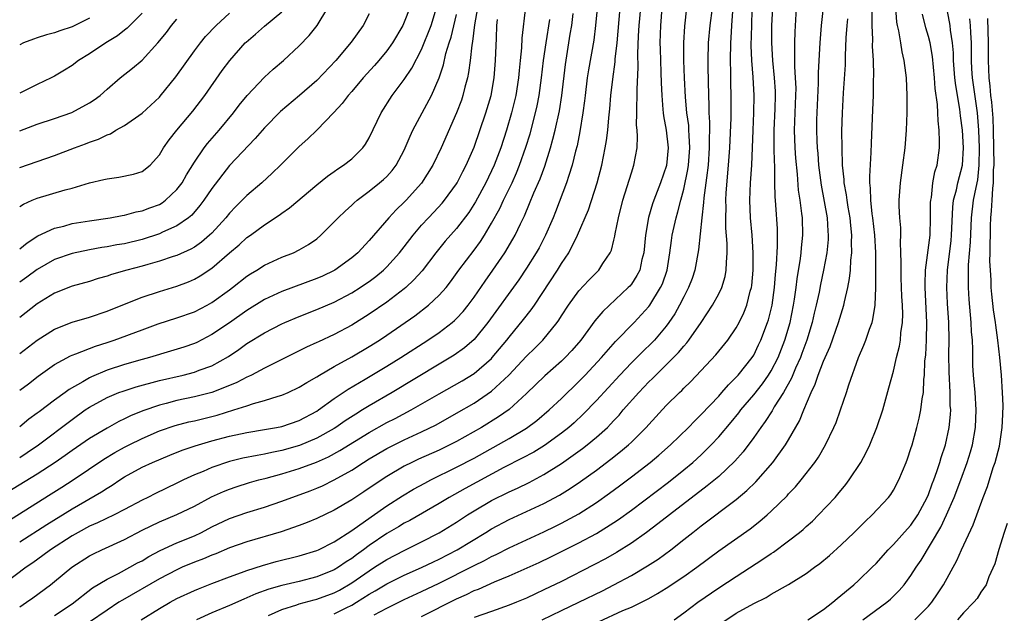
# Model space of a CAD drawing. Units: inches. Extents: x 2583000 to 2586000, y 1554000 to 1557000.
# Drawn here: x 2583343 to 2583456, y 1554780 to 1554848 of the extents above; entities that cross this region are included whole.
import ezdxf

# ---------------------------------------------------------------- set-up
doc = ezdxf.new("R2010")
doc.units = ezdxf.units.IN
doc.header["$MEASUREMENT"] = 0
doc.layers.add('LD25831554_2ft', color=153, linetype='Continuous')

msp = doc.modelspace()

# ---------------------------------------------------------------- linework, layer by layer
at = {"layer": 'LD25831554_2ft'}
for points, elevation in [([(2583409.32, 1554851.32), (2583408.89, 1554847), (2583408.69, 1554845.31), (2583408.09, 1554841.91), (2583407.95, 1554841), (2583407.7, 1554839), (2583407.64, 1554838.36), (2583407.46, 1554837), (2583407.12, 1554834.88), (2583406.78, 1554833.22), (2583406.62, 1554832.62), (2583406.22, 1554831), (2583405.83, 1554829.83), (2583405.59, 1554829), (2583404.32, 1554825.68), (2583404.04, 1554825), (2583403.18, 1554823), (2583402.44, 1554821.56), (2583402.12, 1554821), (2583401, 1554819.22), (2583400.11, 1554817.89), (2583396.57, 1554813), (2583395, 1554811.06), (2583393.9, 1554810.1), (2583392.73, 1554809.27), (2583391, 1554808.25), (2583385.61, 1554805), (2583383, 1554803.49), (2583382.24, 1554803), (2583381.46, 1554802.54), (2583380.25, 1554801.75), (2583379.19, 1554801), (2583379, 1554800.88), (2583377, 1554799.77), (2583375.04, 1554798.95), (2583373, 1554798.37), (2583371.85, 1554798.15), (2583371, 1554797.94), (2583370.19, 1554797.81), (2583368.53, 1554797.47), (2583367, 1554797.1), (2583365, 1554796.43), (2583363.98, 1554795.98), (2583363, 1554795.58), (2583361.76, 1554795), (2583361, 1554794.62), (2583358.54, 1554793.46), (2583357.68, 1554793), (2583357, 1554792.68), (2583355, 1554791.61), (2583353.81, 1554791), (2583351.91, 1554790.09), (2583351, 1554789.7), (2583349.69, 1554789), (2583349, 1554788.61), (2583346.51, 1554787), (2583345.66, 1554786.34), (2583344.5, 1554785.5), (2583343.75, 1554785), (2583341.08, 1554783)], 7908), ([(2583422.5, 1554851), (2583421.98, 1554847), (2583421.8, 1554845), (2583421.74, 1554843), (2583421.74, 1554842.26), (2583421.81, 1554839), (2583421.86, 1554837.86), (2583421.87, 1554837), (2583421.93, 1554835.94), (2583421.93, 1554835), (2583421.9, 1554834.1), (2583421.91, 1554833), (2583421.77, 1554831), (2583421.58, 1554829.58), (2583421.52, 1554829), (2583421.28, 1554827.28), (2583421.26, 1554826.74), (2583421.05, 1554825), (2583420.69, 1554821.31), (2583420.28, 1554819), (2583419.95, 1554818.05), (2583419.55, 1554817), (2583419, 1554815.96), (2583418.52, 1554815), (2583417.98, 1554814.02), (2583417.29, 1554813), (2583417, 1554812.61), (2583415.65, 1554811), (2583415.33, 1554810.67), (2583414.31, 1554809.69), (2583413, 1554808.38), (2583411.68, 1554807), (2583409, 1554804.1), (2583407.49, 1554802.51), (2583406.46, 1554801.54), (2583405.84, 1554801), (2583405, 1554800.33), (2583403.06, 1554798.94), (2583401.82, 1554798.18), (2583400.52, 1554797.48), (2583398.42, 1554796.42), (2583393.97, 1554794.03), (2583392.16, 1554793), (2583391, 1554792.3), (2583387.63, 1554790.37), (2583387, 1554790.04), (2583386.36, 1554789.64), (2583385, 1554788.85), (2583383, 1554787.48), (2583382.36, 1554787), (2583381.56, 1554786.44), (2583381, 1554786), (2583380.38, 1554785.62), (2583379.5, 1554785), (2583379, 1554784.7), (2583377, 1554783.9), (2583375, 1554783.39), (2583373, 1554782.93), (2583371.5, 1554782.5), (2583370.04, 1554781.96), (2583369, 1554781.49), (2583368.64, 1554781.36), (2583367, 1554780.62), (2583365, 1554779.78), (2583363.25, 1554779)], 7898), ([(2583400.88, 1554849.12), (2583400.47, 1554845.53), (2583400.43, 1554844.43), (2583400.29, 1554843), (2583400.16, 1554841.84), (2583400.09, 1554841), (2583399.77, 1554839), (2583399.63, 1554838.37), (2583399.3, 1554837), (2583398.71, 1554835), (2583398.06, 1554833), (2583397.31, 1554831), (2583396.35, 1554829), (2583395.17, 1554826.83), (2583394.39, 1554825.61), (2583393, 1554823.78), (2583391.7, 1554822.3), (2583390.63, 1554821), (2583389.06, 1554818.94), (2583388.12, 1554817.88), (2583387.18, 1554817), (2583387, 1554816.85), (2583385, 1554815.34), (2583383, 1554813.97), (2583381, 1554812.71), (2583379, 1554811.63), (2583377.19, 1554810.81), (2583377, 1554810.71), (2583375.81, 1554810.19), (2583371, 1554807.8), (2583369.53, 1554807), (2583369.18, 1554806.82), (2583369, 1554806.76), (2583367.86, 1554806.14), (2583367, 1554805.79), (2583364.98, 1554805.02), (2583363, 1554804.51), (2583361, 1554804.08), (2583359.75, 1554803.75), (2583359, 1554803.57), (2583357.09, 1554802.91), (2583355.67, 1554802.33), (2583355, 1554801.99), (2583354.33, 1554801.67), (2583353, 1554800.93), (2583351, 1554799.72), (2583349, 1554798.36), (2583348.21, 1554797.79), (2583347.05, 1554797), (2583345, 1554795.65), (2583340.87, 1554793.13)], 7914), ([(2583343, 1554821.43), (2583343.86, 1554822.14), (2583345.09, 1554822.91), (2583347, 1554823.81), (2583348.05, 1554824.05), (2583349, 1554824.32), (2583351, 1554824.66), (2583353.36, 1554825), (2583354.73, 1554825.27), (2583355, 1554825.31), (2583356.33, 1554825.67), (2583357, 1554825.78), (2583357.88, 1554826.12), (2583359, 1554826.53), (2583359.3, 1554826.7), (2583359.7, 1554827), (2583361, 1554828.22), (2583361.59, 1554829), (2583362.1, 1554829.9), (2583363, 1554831.37), (2583364.11, 1554833), (2583364.5, 1554833.5), (2583365.83, 1554835), (2583367.47, 1554837), (2583368.12, 1554837.88), (2583369.02, 1554838.98), (2583371, 1554841.09), (2583372, 1554842), (2583373.18, 1554843), (2583375, 1554844.66), (2583376.14, 1554845.86), (2583377.05, 1554847), (2583378.28, 1554849)], 7928), ([(2583387.66, 1554849), (2583387, 1554847.36), (2583386.83, 1554847), (2583385.65, 1554845), (2583385, 1554844.08), (2583384.11, 1554843), (2583383.6, 1554842.4), (2583382.31, 1554841), (2583381, 1554839.46), (2583380.58, 1554839), (2583379.92, 1554838.08), (2583378.96, 1554837.04), (2583377, 1554835.01), (2583375.98, 1554834.02), (2583375, 1554833.14), (2583372.85, 1554831), (2583371.91, 1554830.09), (2583370.7, 1554829), (2583369, 1554827.56), (2583368.46, 1554827), (2583367.72, 1554826.28), (2583367, 1554825.52), (2583366.58, 1554825), (2583365, 1554823.25), (2583364.74, 1554823), (2583363.81, 1554822.19), (2583363, 1554821.64), (2583362.6, 1554821.4), (2583361, 1554820.69), (2583360.56, 1554820.56), (2583359, 1554820.03), (2583357.65, 1554819.65), (2583357, 1554819.45), (2583355.26, 1554819), (2583353.5, 1554818.5), (2583353, 1554818.31), (2583351.97, 1554818.03), (2583351, 1554817.72), (2583349, 1554817.15), (2583347, 1554816.37), (2583345, 1554815.15), (2583343, 1554813.6)], 7924), ([(2583343, 1554809.46), (2583345, 1554810.99), (2583347, 1554812.26), (2583349, 1554813.05), (2583351, 1554813.64), (2583353, 1554814.32), (2583355, 1554815.12), (2583357, 1554815.9), (2583359, 1554816.55), (2583361, 1554817.15), (2583362.33, 1554817.67), (2583363, 1554817.96), (2583363.66, 1554818.34), (2583365, 1554819.23), (2583367, 1554820.98), (2583368.1, 1554821.9), (2583369, 1554822.73), (2583369.4, 1554823), (2583371, 1554824.17), (2583372.7, 1554825.3), (2583373, 1554825.53), (2583373.87, 1554826.13), (2583377, 1554828.77), (2583378.23, 1554829.77), (2583379, 1554830.29), (2583379.4, 1554830.59), (2583380.04, 1554831), (2583381, 1554831.75), (2583382.28, 1554833), (2583382.58, 1554833.42), (2583383, 1554834.14), (2583384.36, 1554837), (2583385.63, 1554839), (2583387, 1554840.81), (2583387.89, 1554842.11), (2583389, 1554844.26), (2583390.1, 1554847), (2583390.71, 1554849)], 7922), ([(2583395.41, 1554849), (2583395.06, 1554847.06), (2583394.83, 1554845.17), (2583394.73, 1554844.73), (2583394.55, 1554843), (2583394.38, 1554841.62), (2583394.24, 1554841), (2583393.95, 1554839.95), (2583393.73, 1554839), (2583393.55, 1554838.45), (2583392.99, 1554837.01), (2583391.22, 1554833), (2583390.29, 1554831), (2583389, 1554828.95), (2583387.22, 1554827), (2583387, 1554826.77), (2583386.09, 1554825.91), (2583385.25, 1554825), (2583383, 1554822.41), (2583381.68, 1554821), (2583381, 1554820.42), (2583379.08, 1554819), (2583379, 1554818.95), (2583377.67, 1554818.33), (2583377, 1554818.03), (2583373, 1554816.57), (2583371, 1554815.63), (2583369, 1554814.38), (2583367, 1554812.98), (2583365, 1554811.62), (2583363.26, 1554810.74), (2583363, 1554810.62), (2583361.8, 1554810.2), (2583360.27, 1554809.73), (2583357.84, 1554809), (2583357, 1554808.78), (2583355, 1554808.2), (2583353, 1554807.55), (2583351.2, 1554806.8), (2583351, 1554806.69), (2583350.21, 1554806.21), (2583348.66, 1554805.34), (2583348.22, 1554805), (2583347, 1554804.12), (2583345.21, 1554802.79), (2583345, 1554802.62), (2583344.06, 1554801.94), (2583343, 1554801.07)], 7918), ([(2583343, 1554780.47), (2583343.77, 1554781), (2583344.49, 1554781.51), (2583346.52, 1554783), (2583347, 1554783.38), (2583348.96, 1554785), (2583351, 1554786.3), (2583351.45, 1554786.55), (2583352.4, 1554787), (2583355, 1554788.18), (2583357, 1554789.25), (2583359, 1554790.22), (2583361, 1554791.03), (2583363, 1554792.01), (2583364.94, 1554793.06), (2583366.32, 1554793.68), (2583367, 1554793.95), (2583367.79, 1554794.21), (2583369.31, 1554794.69), (2583370.38, 1554795), (2583371.21, 1554795.21), (2583373, 1554795.71), (2583375, 1554796.32), (2583376.96, 1554797.04), (2583378.35, 1554797.65), (2583379.65, 1554798.35), (2583383, 1554800.42), (2583385, 1554801.55), (2583385.97, 1554802.03), (2583387.79, 1554803), (2583391, 1554804.85), (2583393.65, 1554806.35), (2583395, 1554807.18), (2583397, 1554808.91), (2583397.08, 1554809), (2583398.75, 1554811), (2583399, 1554811.33), (2583400.66, 1554813.34), (2583401.54, 1554814.46), (2583401.9, 1554815), (2583404.54, 1554819), (2583405, 1554819.75), (2583405.84, 1554821), (2583406.85, 1554823), (2583408.08, 1554825.92), (2583409.07, 1554829), (2583409.61, 1554831), (2583410.02, 1554833), (2583410.16, 1554833.84), (2583410.29, 1554835), (2583410.41, 1554836.41), (2583410.53, 1554837.47), (2583410.66, 1554839), (2583410.86, 1554840.86), (2583411.15, 1554842.85), (2583411.16, 1554843.16), (2583411.38, 1554845), (2583411.71, 1554849)], 7906), ([(2583343, 1554826.27), (2583343.45, 1554826.55), (2583344.42, 1554827), (2583345, 1554827.25), (2583348.2, 1554828.2), (2583349, 1554828.4), (2583350.98, 1554828.98), (2583352.64, 1554829.36), (2583353, 1554829.46), (2583354.36, 1554829.64), (2583356.03, 1554829.97), (2583357, 1554830.3), (2583357.92, 1554831), (2583359, 1554832.21), (2583359.47, 1554833), (2583360.09, 1554833.91), (2583360.98, 1554835), (2583362.82, 1554837.18), (2583364.17, 1554839), (2583366.17, 1554841.83), (2583367.03, 1554843), (2583368.8, 1554845), (2583368.9, 1554845.1), (2583369.99, 1554846.01), (2583371, 1554846.9), (2583373, 1554848.54)], 7930), ([(2583343, 1554830.74), (2583347, 1554832.13), (2583349.29, 1554833), (2583350.55, 1554833.45), (2583351, 1554833.64), (2583352.02, 1554833.98), (2583353, 1554834.48), (2583353.39, 1554834.61), (2583354.02, 1554835), (2583355, 1554835.54), (2583357, 1554836.96), (2583359, 1554838.81), (2583359.09, 1554838.91), (2583360.88, 1554841.12), (2583363, 1554844.09), (2583363.68, 1554845), (2583364.28, 1554845.72), (2583365.5, 1554847), (2583367, 1554848.41)], 7932), ([(2583357, 1554848.39), (2583355.59, 1554847), (2583355.31, 1554846.69), (2583355, 1554846.47), (2583354.19, 1554845.81), (2583352.84, 1554845), (2583351, 1554843.77), (2583349.72, 1554843), (2583349, 1554842.43), (2583348.12, 1554841.88), (2583347, 1554841.21), (2583346.6, 1554841), (2583345, 1554840.24), (2583343, 1554839.25)], 7936), ([(2583343, 1554787.9), (2583346.09, 1554789.91), (2583349, 1554791.69), (2583352.38, 1554793.62), (2583353, 1554794.06), (2583353.59, 1554794.41), (2583354.46, 1554795), (2583355, 1554795.35), (2583357, 1554796.44), (2583358.19, 1554797), (2583360.17, 1554797.83), (2583361.6, 1554798.4), (2583363.09, 1554798.91), (2583365, 1554799.46), (2583367, 1554799.99), (2583369, 1554800.42), (2583371, 1554800.75), (2583372.4, 1554801), (2583373, 1554801.12), (2583375, 1554801.81), (2583377, 1554802.87), (2583377.2, 1554803), (2583379, 1554804.3), (2583380.6, 1554805.4), (2583382.52, 1554806.52), (2583385, 1554808), (2583386.62, 1554809), (2583389.72, 1554811), (2583391, 1554811.87), (2583392.49, 1554813), (2583392.77, 1554813.23), (2583393, 1554813.45), (2583393.74, 1554814.26), (2583394.34, 1554815), (2583395, 1554815.91), (2583396.25, 1554817.75), (2583397.15, 1554819), (2583398.53, 1554821), (2583399.45, 1554822.55), (2583399.69, 1554823), (2583400.31, 1554824.31), (2583400.77, 1554825.23), (2583401.36, 1554826.64), (2583401.85, 1554827.85), (2583402.55, 1554829.45), (2583403.09, 1554830.91), (2583403.75, 1554833), (2583404.03, 1554833.97), (2583404.28, 1554835), (2583404.76, 1554837.24), (2583405.03, 1554839), (2583405.47, 1554842.53), (2583406, 1554846), (2583406.18, 1554847), (2583406.35, 1554848.35)], 7910), ([(2583347, 1554779.47), (2583349, 1554780.83), (2583351.35, 1554782.65), (2583353, 1554783.66), (2583354.3, 1554784.3), (2583355.61, 1554785), (2583356.5, 1554785.5), (2583357, 1554785.76), (2583357.77, 1554786.23), (2583359.07, 1554786.93), (2583361, 1554787.81), (2583363, 1554788.62), (2583363.8, 1554789), (2583365, 1554789.63), (2583367, 1554790.59), (2583369, 1554791.29), (2583371, 1554791.9), (2583373, 1554792.58), (2583376.25, 1554793.75), (2583377, 1554794.04), (2583377.67, 1554794.33), (2583379, 1554794.99), (2583381, 1554796.12), (2583382.33, 1554797), (2583383, 1554797.42), (2583385, 1554798.61), (2583387, 1554799.59), (2583389, 1554800.5), (2583390.68, 1554801.32), (2583393, 1554802.62), (2583395, 1554803.78), (2583397, 1554805.14), (2583398.98, 1554807), (2583401, 1554809.14), (2583401.94, 1554810.06), (2583402.87, 1554811), (2583404.5, 1554813), (2583404.71, 1554813.29), (2583405, 1554813.77), (2583405.81, 1554815), (2583407, 1554816.64), (2583408.14, 1554817.86), (2583409.28, 1554819), (2583409.75, 1554819.75), (2583410.58, 1554821), (2583410.71, 1554821.29), (2583411, 1554822.43), (2583411.11, 1554822.89), (2583411.14, 1554823.15), (2583411.51, 1554825), (2583412.01, 1554827), (2583413, 1554830.15), (2583413.29, 1554831), (2583413.66, 1554833), (2583413.72, 1554834.28), (2583413.67, 1554835), (2583413.6, 1554835.6), (2583413.63, 1554837), (2583413.61, 1554837.61), (2583413.67, 1554839), (2583413.66, 1554839.66), (2583413.78, 1554842.22), (2583413.75, 1554843.75), (2583413.83, 1554845.83), (2583413.9, 1554847), (2583414.07, 1554849)], 7904), ([(2583416.49, 1554849), (2583416.33, 1554847), (2583416.27, 1554845), (2583416.28, 1554844.28), (2583416.32, 1554843), (2583416.39, 1554841.61), (2583416.42, 1554840.42), (2583416.48, 1554839), (2583416.61, 1554837.39), (2583416.62, 1554837), (2583416.66, 1554836.65), (2583416.97, 1554835), (2583417.2, 1554833), (2583417.01, 1554830.99), (2583416.32, 1554829), (2583415.56, 1554827), (2583415.42, 1554826.58), (2583414.97, 1554825.03), (2583414.62, 1554823), (2583414.43, 1554821), (2583414.21, 1554820.21), (2583413.95, 1554819), (2583413.63, 1554818.37), (2583413, 1554817.41), (2583412.82, 1554817.18), (2583412.65, 1554817), (2583409.74, 1554814.26), (2583408.81, 1554813.19), (2583407.2, 1554811), (2583406.18, 1554809.82), (2583405.42, 1554809), (2583405, 1554808.59), (2583403.11, 1554806.89), (2583401, 1554804.88), (2583399, 1554803.07), (2583397.8, 1554802.2), (2583395.84, 1554801), (2583393, 1554799.4), (2583392.23, 1554799), (2583391, 1554798.41), (2583388.64, 1554797.36), (2583387.88, 1554797), (2583387, 1554796.57), (2583385, 1554795.4), (2583383.56, 1554794.44), (2583382.37, 1554793.63), (2583381, 1554792.72), (2583379, 1554791.54), (2583377, 1554790.57), (2583375.89, 1554790.11), (2583375, 1554789.77), (2583372.93, 1554789.07), (2583369, 1554787.92), (2583367, 1554787.21), (2583365.45, 1554786.55), (2583365, 1554786.39), (2583364.03, 1554785.97), (2583363, 1554785.58), (2583361.61, 1554785), (2583361, 1554784.73), (2583359, 1554783.67), (2583354.75, 1554781.25), (2583354.35, 1554781), (2583353, 1554780.11), (2583351, 1554778.72)], 7902), ([(2583356.9, 1554779), (2583359, 1554780.3), (2583360.22, 1554781), (2583361, 1554781.42), (2583363, 1554782.35), (2583363.46, 1554782.54), (2583365, 1554783.14), (2583367, 1554783.9), (2583368.39, 1554784.39), (2583369, 1554784.62), (2583370.79, 1554785.21), (2583372.35, 1554785.65), (2583375, 1554786.32), (2583377, 1554786.91), (2583377.21, 1554787), (2583379, 1554787.9), (2583381, 1554789.2), (2583383.21, 1554790.79), (2583385, 1554792.02), (2583386.82, 1554793.18), (2583388.07, 1554793.93), (2583389.36, 1554794.64), (2583390.06, 1554795), (2583393, 1554796.45), (2583395, 1554797.5), (2583399, 1554799.75), (2583401, 1554800.92), (2583402.19, 1554801.81), (2583403.61, 1554803), (2583405, 1554804.3), (2583407, 1554806.25), (2583407.72, 1554807), (2583409.57, 1554809), (2583411.17, 1554810.83), (2583413.32, 1554813), (2583415, 1554814.85), (2583415.11, 1554815), (2583416.35, 1554817), (2583416.56, 1554817.44), (2583417.1, 1554819), (2583417.42, 1554821), (2583417.59, 1554822.41), (2583417.68, 1554823), (2583418.13, 1554825), (2583418.33, 1554825.67), (2583418.66, 1554827), (2583419, 1554828.25), (2583419.48, 1554830.52), (2583419.54, 1554831), (2583419.7, 1554833), (2583419.6, 1554834.4), (2583419.59, 1554835), (2583419.56, 1554835.56), (2583419.36, 1554837), (2583419.2, 1554838.8), (2583419.09, 1554841), (2583419.02, 1554842.98), (2583419, 1554845), (2583419.1, 1554846.9), (2583419.36, 1554849)], 7900), ([(2583371.48, 1554779.48), (2583373, 1554780.19), (2583374.71, 1554780.71), (2583375, 1554780.82), (2583376.71, 1554781.29), (2583377, 1554781.35), (2583379, 1554782.09), (2583379.6, 1554782.4), (2583381, 1554783.22), (2583383, 1554784.61), (2583383.62, 1554785), (2583385, 1554785.9), (2583387, 1554786.94), (2583389, 1554787.92), (2583391, 1554788.95), (2583393, 1554790.17), (2583394.25, 1554791), (2583395, 1554791.48), (2583397, 1554792.65), (2583399, 1554793.64), (2583399.95, 1554794.05), (2583401.29, 1554794.71), (2583403, 1554795.62), (2583405, 1554796.87), (2583407.42, 1554798.58), (2583407.95, 1554799), (2583409, 1554799.88), (2583410.25, 1554801), (2583410.63, 1554801.37), (2583411, 1554801.79), (2583411.59, 1554802.41), (2583412.08, 1554803), (2583413.84, 1554805), (2583415, 1554806.21), (2583415.41, 1554806.59), (2583415.79, 1554807), (2583417, 1554808.18), (2583418.41, 1554809.59), (2583419, 1554810.32), (2583419.33, 1554810.67), (2583419.58, 1554811), (2583420.97, 1554813), (2583422.29, 1554815), (2583423, 1554816.3), (2583423.34, 1554817), (2583423.73, 1554818.27), (2583423.86, 1554819), (2583423.87, 1554819.87), (2583423.97, 1554821), (2583423.96, 1554822.04), (2583423.82, 1554823.82), (2583423.8, 1554825), (2583423.83, 1554826.17), (2583423.81, 1554827), (2583423.85, 1554827.85), (2583424.12, 1554831), (2583424.26, 1554833), (2583424.41, 1554836.41), (2583424.43, 1554839), (2583424.38, 1554840.38), (2583424.37, 1554841.63), (2583424.33, 1554843), (2583424.38, 1554845), (2583424.43, 1554845.57), (2583424.5, 1554847), (2583424.62, 1554848.62)], 7896), ([(2583379, 1554779.68), (2583380.38, 1554780.38), (2583381, 1554780.68), (2583381.53, 1554781), (2583383, 1554781.93), (2583383.69, 1554782.31), (2583385, 1554783.12), (2583387, 1554784.09), (2583389, 1554784.96), (2583390.37, 1554785.63), (2583391, 1554785.92), (2583393.07, 1554787), (2583396.36, 1554789), (2583397, 1554789.41), (2583399, 1554790.48), (2583401, 1554791.38), (2583403, 1554792.3), (2583404.76, 1554793.24), (2583406, 1554794), (2583407.19, 1554794.81), (2583409, 1554796.13), (2583410.64, 1554797.36), (2583411.76, 1554798.24), (2583412.66, 1554799), (2583413, 1554799.32), (2583414.71, 1554801), (2583415, 1554801.33), (2583417, 1554803.5), (2583418.49, 1554805), (2583418.76, 1554805.24), (2583419, 1554805.5), (2583419.76, 1554806.24), (2583421, 1554807.53), (2583422.68, 1554809.32), (2583424.04, 1554811), (2583425, 1554812.4), (2583425.32, 1554813), (2583425.87, 1554814.13), (2583426.2, 1554815), (2583426.61, 1554816.61), (2583426.73, 1554817), (2583426.77, 1554817.23), (2583426.94, 1554819), (2583426.95, 1554821), (2583426.83, 1554823), (2583426.65, 1554825), (2583426.55, 1554827), (2583426.63, 1554829), (2583426.77, 1554831), (2583426.92, 1554835), (2583427.03, 1554837), (2583427.06, 1554839), (2583426.93, 1554841.07), (2583426.77, 1554843), (2583426.72, 1554844.72), (2583426.77, 1554847), (2583426.84, 1554848.84)], 7894), ([(2583383.55, 1554779.55), (2583385, 1554780.34), (2583387, 1554781.32), (2583389, 1554782.22), (2583391, 1554783.18), (2583395, 1554785.2), (2583396.21, 1554785.79), (2583397, 1554786.23), (2583397.53, 1554786.47), (2583399, 1554787.23), (2583401, 1554788.16), (2583403, 1554789.07), (2583404.3, 1554789.7), (2583405, 1554790.04), (2583407, 1554791.13), (2583409, 1554792.41), (2583410.51, 1554793.49), (2583411.66, 1554794.34), (2583413, 1554795.36), (2583415.14, 1554797), (2583416.15, 1554797.85), (2583417.49, 1554799), (2583419.55, 1554801), (2583420.25, 1554801.75), (2583421, 1554802.48), (2583423, 1554804.6), (2583423.36, 1554805), (2583424.11, 1554805.89), (2583425, 1554806.76), (2583425.21, 1554807), (2583426.81, 1554809), (2583427, 1554809.29), (2583427.56, 1554810.44), (2583427.83, 1554811), (2583428.58, 1554813), (2583428.68, 1554813.32), (2583429.1, 1554815), (2583429.38, 1554817), (2583429.51, 1554818.49), (2583429.62, 1554819.62), (2583429.73, 1554821.73), (2583429.72, 1554823), (2583429.71, 1554823.71), (2583429.52, 1554826.48), (2583429.44, 1554827.44), (2583429.43, 1554829), (2583429.4, 1554829.4), (2583429.42, 1554831), (2583429.38, 1554831.38), (2583429.35, 1554833), (2583429.33, 1554835), (2583429.46, 1554837.46), (2583429.5, 1554839), (2583429.48, 1554839.48), (2583429.37, 1554841), (2583429.17, 1554843), (2583429.07, 1554845), (2583429.09, 1554847), (2583429.17, 1554849)], 7892), ([(2583389, 1554779.38), (2583393, 1554781.4), (2583394.12, 1554781.88), (2583395, 1554782.34), (2583395.49, 1554782.51), (2583397.35, 1554783.35), (2583399, 1554784.03), (2583402.44, 1554785.56), (2583403.8, 1554786.2), (2583407, 1554787.79), (2583409, 1554788.87), (2583411, 1554790.12), (2583411.53, 1554790.47), (2583413, 1554791.54), (2583417.24, 1554794.76), (2583419, 1554796.16), (2583420.02, 1554797), (2583421, 1554797.88), (2583422.14, 1554799), (2583423, 1554799.93), (2583424.41, 1554801.59), (2583425.31, 1554802.69), (2583425.53, 1554803), (2583427, 1554804.75), (2583428, 1554806), (2583428.71, 1554807), (2583429, 1554807.47), (2583429.78, 1554809), (2583430.56, 1554811), (2583431.16, 1554813), (2583431.56, 1554815), (2583431.67, 1554815.67), (2583431.86, 1554817), (2583431.98, 1554818.02), (2583432.35, 1554820.35), (2583432.43, 1554821), (2583432.46, 1554821.54), (2583432.62, 1554823), (2583432.57, 1554825), (2583432.52, 1554825.48), (2583432.32, 1554827), (2583432.14, 1554828.14), (2583432.02, 1554829.98), (2583431.83, 1554831.82), (2583431.73, 1554833), (2583431.65, 1554835), (2583431.83, 1554839), (2583431.84, 1554839.84), (2583431.78, 1554841), (2583431.69, 1554842.31), (2583431.69, 1554843), (2583431.71, 1554843.71), (2583431.69, 1554845), (2583431.73, 1554846.27), (2583431.9, 1554849)], 7890), ([(2583434.96, 1554849.04), (2583434.72, 1554847), (2583434.58, 1554845), (2583434.39, 1554841.61), (2583434.39, 1554840.39), (2583434.2, 1554836.2), (2583434.18, 1554835), (2583434.22, 1554833.78), (2583434.27, 1554833), (2583434.34, 1554832.34), (2583434.43, 1554831), (2583434.72, 1554828.72), (2583435.39, 1554825), (2583435.48, 1554823.48), (2583435.53, 1554823), (2583435.51, 1554822.49), (2583435.37, 1554821), (2583435, 1554819), (2583434.65, 1554817.35), (2583434.49, 1554816.49), (2583434.16, 1554815), (2583433.93, 1554814.07), (2583433.69, 1554813), (2583433.07, 1554811), (2583432.52, 1554809.48), (2583432.34, 1554809), (2583431.8, 1554807.8), (2583431.34, 1554806.65), (2583430.41, 1554805), (2583429.35, 1554803.35), (2583429.1, 1554802.9), (2583428.33, 1554801.67), (2583427.82, 1554801), (2583427, 1554799.84), (2583425.78, 1554798.22), (2583424.84, 1554797.16), (2583423, 1554795.4), (2583421.69, 1554794.31), (2583417.35, 1554791), (2583416.04, 1554789.96), (2583414.73, 1554789), (2583413, 1554787.76), (2583411.31, 1554786.69), (2583410.03, 1554785.97), (2583408.72, 1554785.28), (2583405, 1554783.38), (2583403, 1554782.42), (2583402.02, 1554781.98), (2583401, 1554781.48), (2583399.86, 1554781), (2583399, 1554780.65), (2583397, 1554779.95), (2583395, 1554779.24)], 7888), ([(2583409.23, 1554778.77), (2583412.04, 1554780.04), (2583413, 1554780.43), (2583415, 1554781.43), (2583416, 1554782), (2583417, 1554782.63), (2583419, 1554783.94), (2583420.51, 1554785), (2583423, 1554786.88), (2583426.59, 1554789.41), (2583427.72, 1554790.28), (2583428.55, 1554791), (2583429, 1554791.41), (2583430.82, 1554793.18), (2583431, 1554793.4), (2583431.78, 1554794.22), (2583432.44, 1554795), (2583433.98, 1554797), (2583434.4, 1554797.6), (2583435.2, 1554799), (2583436.17, 1554801), (2583436.42, 1554801.58), (2583436.93, 1554803), (2583437.61, 1554805), (2583437.89, 1554805.89), (2583438.99, 1554808.99), (2583439.6, 1554810.4), (2583439.83, 1554811), (2583440.26, 1554812.26), (2583440.55, 1554813), (2583440.65, 1554813.35), (2583440.89, 1554815), (2583440.97, 1554817.03), (2583440.99, 1554819), (2583440.97, 1554821.03), (2583440.85, 1554823), (2583440.62, 1554825), (2583440.55, 1554825.45), (2583440.39, 1554827), (2583440.37, 1554828.37), (2583440.3, 1554829), (2583440.28, 1554829.72), (2583440.45, 1554832.46), (2583440.47, 1554833.53), (2583440.65, 1554837.35), (2583440.71, 1554839), (2583440.72, 1554840.72), (2583440.74, 1554841.26), (2583440.7, 1554843), (2583440.61, 1554844.61), (2583440.62, 1554845.38), (2583440.54, 1554847), (2583440.57, 1554848.57)], 7884), ([(2583417.89, 1554779), (2583419, 1554779.81), (2583420.6, 1554781), (2583423, 1554782.65), (2583425, 1554783.96), (2583428.06, 1554785.94), (2583429, 1554786.59), (2583429.26, 1554786.74), (2583431, 1554788.03), (2583432.25, 1554789), (2583432.66, 1554789.34), (2583433, 1554789.67), (2583433.71, 1554790.29), (2583434.43, 1554791), (2583436.33, 1554793), (2583436.64, 1554793.36), (2583437.54, 1554794.46), (2583437.94, 1554795), (2583439.26, 1554797), (2583439.87, 1554798.13), (2583440.28, 1554799), (2583441.09, 1554801), (2583441.76, 1554803), (2583442.48, 1554805.52), (2583443, 1554807.44), (2583443.36, 1554809), (2583443.69, 1554810.31), (2583443.78, 1554811), (2583443.84, 1554811.84), (2583444.02, 1554813), (2583444.05, 1554813.95), (2583444.03, 1554815), (2583443.97, 1554815.97), (2583443.88, 1554818.12), (2583443.86, 1554819), (2583443.89, 1554819.89), (2583443.85, 1554821), (2583443.78, 1554822.22), (2583443.82, 1554823), (2583443.83, 1554823.83), (2583443.72, 1554825), (2583443.66, 1554826.34), (2583443.65, 1554827), (2583443.78, 1554829), (2583444.08, 1554831), (2583444.34, 1554833), (2583444.48, 1554835), (2583444.55, 1554837), (2583444.57, 1554839), (2583444.47, 1554841), (2583444.41, 1554841.59), (2583444.22, 1554843), (2583443.99, 1554843.99), (2583443.84, 1554845), (2583443.61, 1554846.39), (2583443.46, 1554847), (2583443.39, 1554847.39), (2583443.26, 1554849)], 7882), ([(2583433.19, 1554779), (2583435, 1554780.19), (2583436.05, 1554781), (2583436.56, 1554781.44), (2583438.46, 1554783), (2583439, 1554783.48), (2583440.57, 1554785), (2583441, 1554785.44), (2583442.39, 1554787), (2583443, 1554787.6), (2583444.6, 1554789.4), (2583445, 1554789.82), (2583445.8, 1554791), (2583446.86, 1554793), (2583447, 1554793.33), (2583447.44, 1554794.56), (2583447.62, 1554795), (2583447.97, 1554795.97), (2583448.31, 1554797), (2583448.45, 1554797.55), (2583448.93, 1554799), (2583449.36, 1554801), (2583449.51, 1554802.49), (2583449.54, 1554803), (2583449.5, 1554803.5), (2583449.48, 1554805), (2583449.35, 1554807.35), (2583449.34, 1554809.34), (2583449.38, 1554811), (2583449.34, 1554813), (2583449.19, 1554815.19), (2583449.1, 1554817), (2583449.19, 1554819), (2583449.61, 1554822.39), (2583449.65, 1554823), (2583449.78, 1554826.22), (2583449.88, 1554827), (2583450.2, 1554828.2), (2583450.37, 1554829), (2583450.88, 1554831), (2583451.01, 1554833), (2583450.89, 1554835), (2583450.66, 1554836.66), (2583450.59, 1554837.41), (2583450.12, 1554840.12), (2583450.02, 1554841), (2583449.87, 1554843), (2583449.86, 1554843.86), (2583449.76, 1554845), (2583449.53, 1554846.47), (2583449.49, 1554847), (2583449.42, 1554847.42), (2583449.1, 1554849)], 7878), ([(2583340.46, 1554789.54), (2583346.61, 1554793.39), (2583347.83, 1554794.17), (2583349.11, 1554795), (2583352.62, 1554797.38), (2583353.88, 1554798.12), (2583355, 1554798.74), (2583355.52, 1554799), (2583357, 1554799.73), (2583359, 1554800.6), (2583360.79, 1554801.21), (2583362.37, 1554801.63), (2583363, 1554801.77), (2583365.58, 1554802.42), (2583367.49, 1554803), (2583369, 1554803.48), (2583369.74, 1554803.74), (2583371, 1554804.08), (2583372.59, 1554804.59), (2583373, 1554804.7), (2583373.71, 1554805), (2583375, 1554805.6), (2583375.85, 1554806.15), (2583377, 1554806.81), (2583377.3, 1554807), (2583379, 1554807.98), (2583381, 1554809.07), (2583383, 1554810.26), (2583384.16, 1554811), (2583385, 1554811.56), (2583388.21, 1554813.79), (2583389.8, 1554815), (2583391, 1554816.12), (2583391.79, 1554817), (2583392.32, 1554817.68), (2583393.26, 1554819), (2583395, 1554821.29), (2583395.73, 1554822.27), (2583396.18, 1554823), (2583397, 1554824.38), (2583397.93, 1554826.07), (2583398.35, 1554827), (2583399.34, 1554829), (2583399.86, 1554830.14), (2583400.21, 1554831), (2583400.94, 1554833.06), (2583401.4, 1554834.6), (2583402.04, 1554837), (2583402.21, 1554837.79), (2583402.44, 1554839), (2583402.73, 1554841), (2583402.96, 1554843), (2583403.24, 1554845), (2583403.68, 1554847.68)], 7912), ([(2583383, 1554848.32), (2583382.3, 1554847), (2583380.93, 1554845.07), (2583379.16, 1554843), (2583377, 1554840.71), (2583375.03, 1554838.97), (2583372.84, 1554837.16), (2583371, 1554835.29), (2583369.95, 1554834.05), (2583367, 1554830.96), (2583365, 1554828.34), (2583364.09, 1554827), (2583363.62, 1554826.38), (2583362.69, 1554825.31), (2583362.31, 1554825), (2583361, 1554824.07), (2583359.34, 1554823.34), (2583359, 1554823.17), (2583357, 1554822.51), (2583355, 1554822.01), (2583354.12, 1554821.88), (2583353, 1554821.66), (2583352.41, 1554821.59), (2583351, 1554821.34), (2583349, 1554820.91), (2583347, 1554820.21), (2583345, 1554819.06), (2583343.82, 1554818.18), (2583343, 1554817.61)], 7926), ([(2583343, 1554805.26), (2583344, 1554806), (2583345.13, 1554806.87), (2583347, 1554808.2), (2583348.8, 1554809.2), (2583349, 1554809.29), (2583349.44, 1554809.44), (2583351.68, 1554810.32), (2583353, 1554810.72), (2583353.82, 1554811), (2583357, 1554812.19), (2583358.85, 1554812.85), (2583361, 1554813.53), (2583363, 1554814.25), (2583364.44, 1554815), (2583365, 1554815.31), (2583367, 1554816.75), (2583367.34, 1554817), (2583369, 1554818.31), (2583369.41, 1554818.59), (2583370.12, 1554819), (2583371, 1554819.56), (2583373, 1554820.48), (2583374.33, 1554821), (2583375, 1554821.33), (2583376.06, 1554821.94), (2583377, 1554822.6), (2583377.47, 1554823), (2583379, 1554824.53), (2583379.44, 1554825), (2583380.24, 1554825.76), (2583381, 1554826.43), (2583381.29, 1554826.71), (2583381.63, 1554827), (2583383, 1554828.04), (2583384.19, 1554829), (2583384.63, 1554829.37), (2583385, 1554829.73), (2583385.61, 1554830.39), (2583386.08, 1554831), (2583387, 1554832.74), (2583387.12, 1554833), (2583387.67, 1554834.33), (2583387.98, 1554835), (2583390.11, 1554839), (2583391, 1554841), (2583391.5, 1554842.5), (2583391.78, 1554843.78), (2583392.15, 1554845), (2583392.36, 1554845.64), (2583393, 1554848.27)], 7920), ([(2583351, 1554847.82), (2583349, 1554846.83), (2583347.6, 1554846.4), (2583347, 1554846.16), (2583346.06, 1554845.94), (2583345, 1554845.57), (2583344.57, 1554845.43), (2583343.44, 1554845), (2583343, 1554844.8)], 7938), ([(2583343, 1554834.96), (2583345, 1554835.72), (2583347, 1554836.37), (2583348.96, 1554837.04), (2583351, 1554838.15), (2583351.52, 1554838.48), (2583352.2, 1554839), (2583353, 1554839.72), (2583354.51, 1554841), (2583355.9, 1554842.1), (2583357, 1554843.03), (2583358.81, 1554845), (2583359.79, 1554846.21), (2583360.39, 1554847), (2583361, 1554847.72)], 7934), ([(2583343, 1554797.57), (2583343.87, 1554798.13), (2583345.14, 1554799), (2583349, 1554801.92), (2583350.5, 1554803), (2583351, 1554803.34), (2583353, 1554804.44), (2583354.36, 1554805), (2583354.83, 1554805.17), (2583356.34, 1554805.66), (2583359, 1554806.39), (2583361.71, 1554807), (2583363, 1554807.33), (2583363.54, 1554807.54), (2583365, 1554808.06), (2583366.88, 1554809.12), (2583368.07, 1554809.93), (2583369, 1554810.6), (2583371, 1554811.81), (2583373, 1554812.84), (2583373.36, 1554813), (2583375, 1554813.7), (2583377, 1554814.49), (2583379, 1554815.35), (2583381, 1554816.4), (2583381.96, 1554817), (2583382.58, 1554817.42), (2583383, 1554817.72), (2583383.74, 1554818.26), (2583384.62, 1554819), (2583385, 1554819.37), (2583386.48, 1554821), (2583387, 1554821.65), (2583388.04, 1554823), (2583389, 1554824.14), (2583389.78, 1554825), (2583390.38, 1554825.62), (2583391.34, 1554826.66), (2583391.62, 1554827), (2583393, 1554828.87), (2583393.08, 1554829), (2583393.72, 1554830.28), (2583394.11, 1554831), (2583395, 1554833.07), (2583396.36, 1554837), (2583396.51, 1554837.49), (2583396.94, 1554839), (2583397.29, 1554841), (2583397.47, 1554843), (2583397.55, 1554845.55), (2583397.62, 1554847), (2583397.67, 1554847.67)], 7916), ([(2583402.81, 1554779), (2583405, 1554780.07), (2583407, 1554781), (2583409.68, 1554782.32), (2583410.99, 1554783), (2583413, 1554784.08), (2583414.85, 1554785.15), (2583416.07, 1554785.93), (2583417.52, 1554787), (2583419, 1554788.17), (2583420.02, 1554789), (2583421, 1554789.76), (2583425, 1554792.74), (2583426.23, 1554793.77), (2583427.23, 1554794.77), (2583429.18, 1554797), (2583430.65, 1554799), (2583431, 1554799.57), (2583432.25, 1554801.75), (2583432.74, 1554803), (2583433.58, 1554805), (2583434.04, 1554805.96), (2583434.39, 1554807), (2583435, 1554808.57), (2583435.74, 1554810.26), (2583436.7, 1554813), (2583437, 1554813.99), (2583437.33, 1554815), (2583437.39, 1554815.39), (2583437.77, 1554817), (2583437.97, 1554818.03), (2583438.06, 1554819), (2583438.13, 1554820.13), (2583438.24, 1554821), (2583438.21, 1554822.21), (2583438.23, 1554823), (2583438.1, 1554824.1), (2583438.02, 1554825), (2583437.8, 1554826.2), (2583437.68, 1554827), (2583437.62, 1554827.62), (2583437.37, 1554829), (2583437.36, 1554829.36), (2583437.18, 1554831), (2583437.11, 1554833), (2583437.1, 1554834.9), (2583437.16, 1554837), (2583437.29, 1554839.29), (2583437.5, 1554842.5), (2583437.51, 1554843.51), (2583437.59, 1554845.59), (2583437.68, 1554847), (2583437.76, 1554847.76)], 7886), ([(2583423, 1554778.43), (2583425, 1554779.75), (2583427, 1554780.87), (2583428.44, 1554781.56), (2583429, 1554781.91), (2583431, 1554783.03), (2583433, 1554784.29), (2583433.95, 1554785), (2583434.57, 1554785.43), (2583435.66, 1554786.34), (2583437, 1554787.56), (2583438.49, 1554789), (2583439.75, 1554790.25), (2583440.55, 1554791), (2583442.42, 1554793), (2583442.68, 1554793.32), (2583443, 1554793.84), (2583443.61, 1554795), (2583444.44, 1554797), (2583444.6, 1554797.4), (2583445, 1554798.61), (2583445.12, 1554799), (2583445.67, 1554801), (2583445.95, 1554802.05), (2583446.14, 1554803), (2583446.28, 1554804.28), (2583446.42, 1554805), (2583446.47, 1554806.47), (2583446.54, 1554807), (2583446.6, 1554808.6), (2583446.69, 1554809.31), (2583446.78, 1554811), (2583446.82, 1554813), (2583446.62, 1554817), (2583446.61, 1554817.39), (2583446.66, 1554819), (2583447.18, 1554823), (2583447.25, 1554825), (2583447.24, 1554826.76), (2583447.26, 1554827), (2583447.33, 1554827.33), (2583447.51, 1554829), (2583447.74, 1554830.26), (2583447.99, 1554831), (2583448.26, 1554833), (2583448.28, 1554833.72), (2583448.22, 1554835), (2583448.1, 1554836.1), (2583448.09, 1554837), (2583448.04, 1554837.96), (2583447.78, 1554839.78), (2583447.69, 1554841), (2583447.45, 1554843.45), (2583447.18, 1554845), (2583447, 1554845.73), (2583446.71, 1554846.71), (2583446.3, 1554848.3)], 7880), ([(2583439.48, 1554779), (2583442.24, 1554781), (2583442.65, 1554781.35), (2583443.66, 1554782.34), (2583444.2, 1554783), (2583445, 1554784.08), (2583445.58, 1554785), (2583446.17, 1554785.83), (2583448.42, 1554789.58), (2583449.08, 1554791), (2583449.94, 1554793), (2583450.72, 1554795), (2583451.44, 1554797), (2583451.8, 1554798.2), (2583452.02, 1554799), (2583452.39, 1554801), (2583452.47, 1554803), (2583452.33, 1554805), (2583452.15, 1554807), (2583452.09, 1554808.09), (2583452.07, 1554809), (2583452.07, 1554809.93), (2583452.02, 1554811), (2583451.94, 1554811.94), (2583451.89, 1554813), (2583451.65, 1554815.65), (2583451.57, 1554817), (2583451.59, 1554818.41), (2583451.58, 1554819), (2583451.59, 1554819.59), (2583451.8, 1554822.2), (2583451.91, 1554825), (2583452.16, 1554827), (2583452.44, 1554828.44), (2583452.65, 1554829.35), (2583452.82, 1554831), (2583452.85, 1554833), (2583452.78, 1554835), (2583452.61, 1554837), (2583452.02, 1554841), (2583451.96, 1554842.04), (2583451.93, 1554843), (2583451.94, 1554843.94), (2583451.92, 1554845), (2583451.85, 1554846.15), (2583451.81, 1554847), (2583451.75, 1554847.75)], 7876), ([(2583445.42, 1554779), (2583447, 1554780.54), (2583447.39, 1554781), (2583448.04, 1554781.96), (2583448.71, 1554783), (2583450.23, 1554785.77), (2583450.78, 1554787), (2583452.13, 1554789.87), (2583453.26, 1554793), (2583453.74, 1554794.26), (2583454.42, 1554796.42), (2583454.62, 1554797), (2583455.13, 1554798.87), (2583455.45, 1554801), (2583455.51, 1554802.49), (2583455.53, 1554803.53), (2583455.48, 1554805), (2583455.35, 1554807), (2583455.16, 1554809), (2583454.93, 1554811), (2583454.69, 1554812.69), (2583454.67, 1554813), (2583454.46, 1554814.46), (2583454.25, 1554816.25), (2583454.18, 1554817), (2583454.16, 1554817.84), (2583454.08, 1554819), (2583454.04, 1554820.04), (2583454.06, 1554821), (2583454.06, 1554822.06), (2583454.08, 1554823), (2583454.08, 1554824.09), (2583454.12, 1554825), (2583454.23, 1554825.77), (2583454.28, 1554827), (2583454.35, 1554828.35), (2583454.46, 1554829), (2583454.46, 1554830.46), (2583454.51, 1554831), (2583454.44, 1554835), (2583454.39, 1554836.39), (2583454.24, 1554838.24), (2583454.14, 1554839), (2583454.05, 1554840.05), (2583453.93, 1554841), (2583453.87, 1554843), (2583453.88, 1554845), (2583453.79, 1554847.79)], 7874), ([(2583455.99, 1554790.01), (2583455.65, 1554789), (2583455.04, 1554787.04), (2583454.59, 1554785.41), (2583453.92, 1554783.92), (2583453.6, 1554783), (2583453, 1554782.15), (2583452.56, 1554781.44), (2583452.19, 1554781), (2583451, 1554779.8), (2583450.33, 1554779)], 7872)]:
    msp.add_lwpolyline(points, dxfattribs=dict(at, elevation=elevation))

doc.saveas('drawing.dxf')
